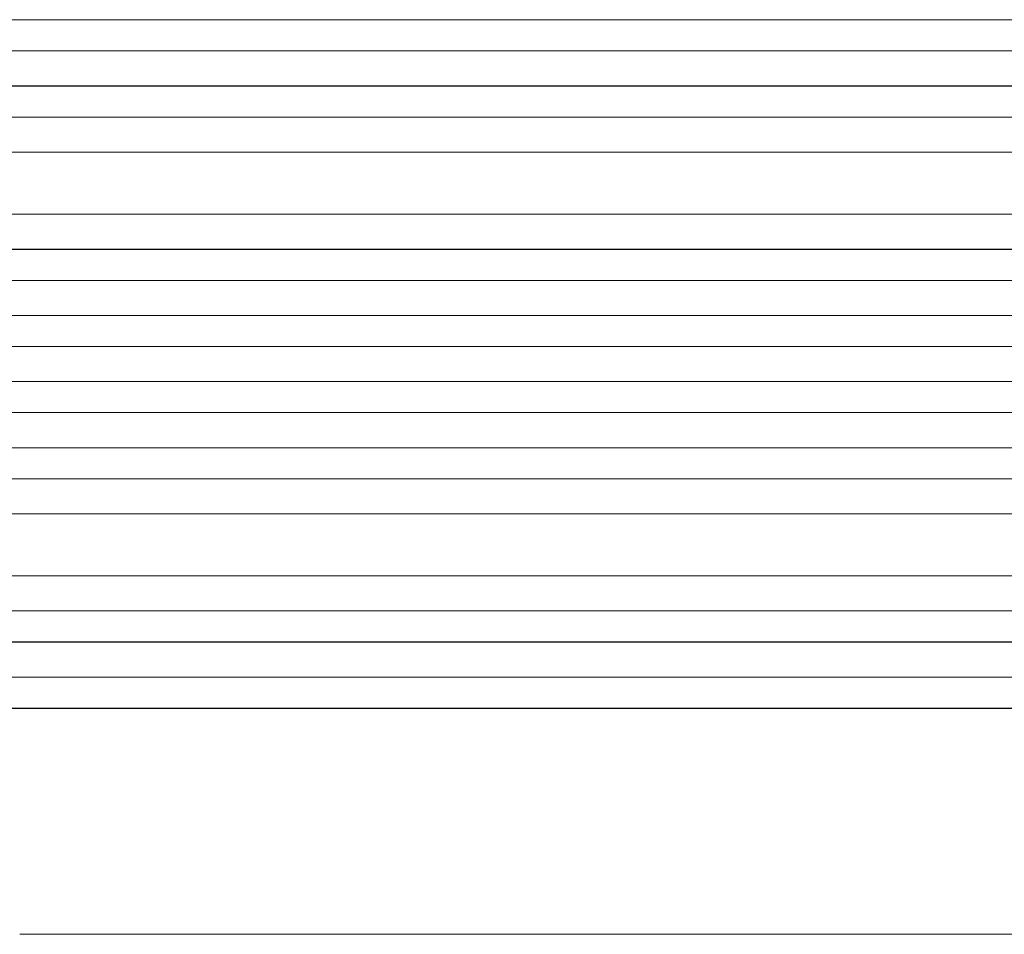
# Model space of a CAD drawing. Units: millimetres. Extents: x -4521 to 5019, y -4134 to 3112.
# Drawn here: x 2274 to 2751, y 265 to 708 of the extents above; entities that cross this region are included whole.
import ezdxf

# ---------------------------------------------------------------- set-up
doc = ezdxf.new("R2010")
doc.units = ezdxf.units.MM
doc.header["$LTSCALE"] = 20
doc.layers.add('2d', color=230, linetype='Continuous')

msp = doc.modelspace()

# ---------------------------------------------------------------- linework, layer by layer
at = {"layer": '2d', "lineweight": 0}
for p, q in [((1301.54, 707.64), (2930.1, 707.64)), ((1302.15, 707.5), (2930.15, 707.5)), ((1300.61, 692.5), (2930.28, 692.5)), ((1298.79, 675.62), (2939.67, 675.62)), ((1299.4, 675.5), (2939.73, 675.5)), ((1298.15, 660.5), (2939.85, 660.5)), ((1302.55, 643.58), (2940.89, 643.58)), ((1303.17, 643.5), (2940.94, 643.5)), ((1301.3, 613.5), (2941.31, 613.5)), ((1294.52, 596.54), (2953.78, 596.54)), ((1295.14, 596.5), (2953.83, 596.5)), ((1294.63, 581.5), (2953.92, 581.5)), ((1293.81, 564.51), (2955.82, 564.51)), ((1294.42, 564.5), (2955.88, 564.5)), ((1294.23, 549.5), (2955.94, 549.5)), ((1294.23, 532.5), (2955.94, 532.5)), ((1293.81, 517.49), (2955.82, 517.49)), ((1294.42, 517.5), (2955.88, 517.5)), ((1294.63, 500.5), (2953.92, 500.5)), ((1294.52, 485.46), (2953.78, 485.46)), ((1295.14, 485.5), (2953.83, 485.5)), ((1301.3, 468.5), (2941.31, 468.5)), ((1302.55, 438.42), (2940.89, 438.42)), ((1303.17, 438.5), (2940.94, 438.5)), ((1298.15, 421.5), (2939.85, 421.5)), ((1298.79, 406.38), (2939.67, 406.38)), ((1299.4, 406.5), (2939.73, 406.5)), ((1300.61, 389.5), (2930.28, 389.5)), ((1301.54, 374.36), (2930.1, 374.36)), ((1302.15, 374.5), (2930.15, 374.5))]:
    msp.add_line(p, q, dxfattribs=at)
msp.add_open_spline([(2800.79, 265), (2797.46, 265), (2794.13, 265), (2781.48, 265), (2772.16, 265), (2753.57, 265), (2744.3, 265), (2725.84, 265), (2716.64, 265), (2698.31, 265), (2689.19, 265), (2671.01, 265), (2661.96, 265), (2643.95, 265), (2634.98, 265), (2617.12, 265), (2608.24, 265), (2590.56, 265), (2581.76, 265), (2564.26, 265), (2555.56, 265), (2538.25, 265), (2529.64, 265), (2512.53, 265), (2504.02, 265), (2487.1, 265), (2478.7, 265), (2462, 265), (2453.7, 265), (2437.21, 265), (2429.02, 265), (2412.76, 265), (2404.68, 265), (2388.65, 265), (2380.69, 265), (2364.89, 265), (2357.06, 265), (2341.51, 265), (2333.79, 265), (2318.5, 265), (2310.91, 265), (2295.88, 265), (2288.43, 265), (2278.72, 265), (2276.4, 265), (2274.08, 265)], degree=3, knots=[0, 0, 0, 0, 10.000129, 10.000129, 38.03755, 38.03755, 65.994471, 65.994471, 93.844281, 93.844281, 121.598648, 121.598648, 149.269285, 149.269285, 176.867884, 176.867884, 204.406116, 204.406116, 231.895628, 231.895628, 259.348054, 259.348054, 286.775007, 286.775007, 314.189533, 314.189533, 341.604069, 341.604069, 369.033441, 369.033441, 396.489211, 396.489211, 423.982906, 423.982906, 451.526015, 451.526015, 479.129994, 479.129994, 506.806267, 506.806267, 534.566229, 534.566229, 562.421247, 562.421247, 571.250205, 571.250205, 571.250205, 571.250205], dxfattribs=at)

doc.saveas('drawing.dxf')
